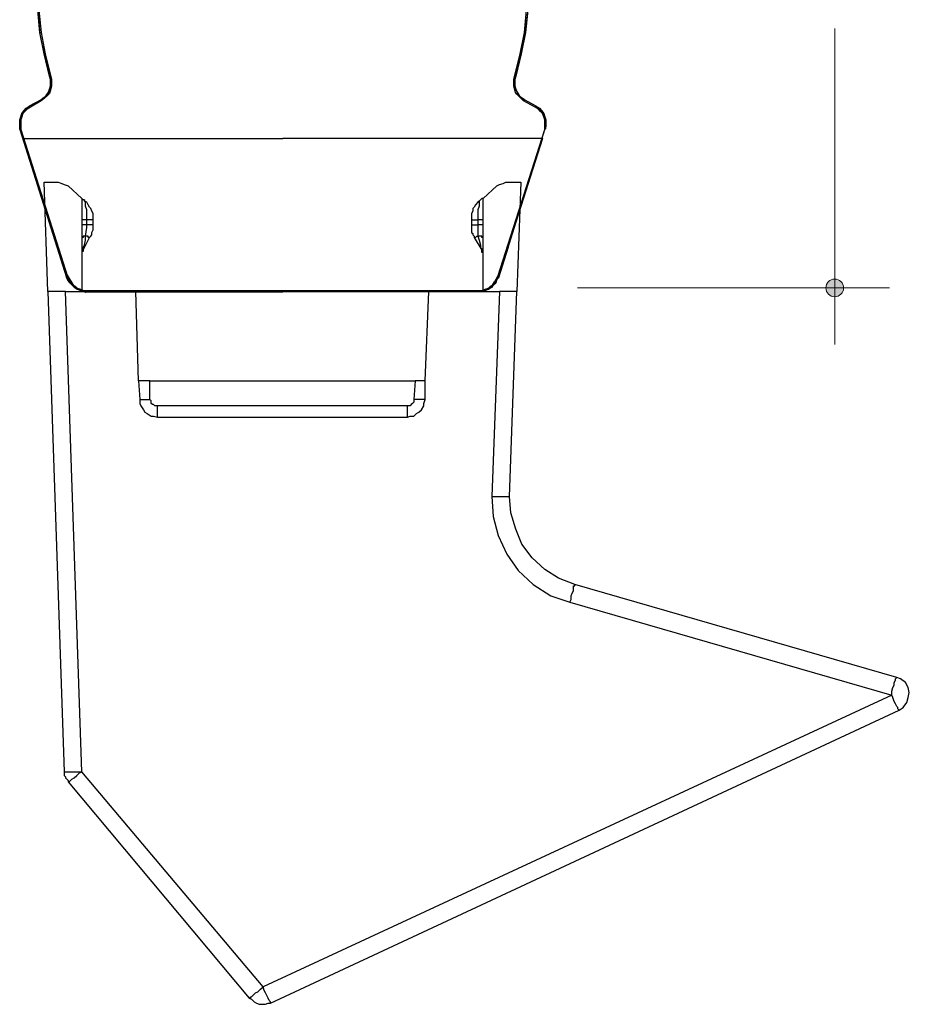
# Model space of a CAD drawing. Units: inches. Extents: x 38.9 to 85.2, y 1.1 to 34.8.
# Drawn here: x 67.6 to 68.5, y 15.1 to 16.1 of the extents above; entities that cross this region are included whole.
import ezdxf

# ---------------------------------------------------------------- set-up
doc = ezdxf.new("R2010")
doc.units = ezdxf.units.IN
doc.header["$MEASUREMENT"] = 0
doc.layers.add('dimensions', color=7, linetype='Continuous', lineweight=0)
doc.layers.add('line art', color=7, linetype='Continuous', lineweight=0)

# ---------------------------------------------------------------- blocks, each defined once
blk = doc.blocks.new('Block_3')
at = {"layer": 'line art', "color": 7, "lineweight": 25}
for p, q in [((67.6062, 16.0788), (67.6072, 16.0798)), ((68.0797, 16.0798), (68.0808, 16.0788)), ((67.5975, 16.0549), (67.5856, 16.0484)), ((67.5975, 16.0549), (67.5856, 16.0484)), ((67.5975, 16.0538), (67.5867, 16.0473)), ((67.5975, 16.0538), (67.5975, 16.0549)), ((68.0895, 16.0549), (68.0884, 16.0538)), ((68.1003, 16.0473), (68.0884, 16.0538)), ((68.1014, 16.0484), (68.0895, 16.0549)), ((68.1014, 16.0484), (68.0895, 16.0549)), ((67.5856, 16.0484), (67.5866, 16.0473)), ((68.1003, 16.0473), (68.1014, 16.0484)), ((67.5758, 16.0246), (67.6235, 15.8739)), ((67.5769, 16.0246), (67.5758, 16.0246)), ((67.5769, 16.0246), (67.6246, 15.875)), ((68.0624, 15.875), (68.1101, 16.0246)), ((68.0635, 15.8739), (68.1101, 16.0246)), ((68.1101, 16.0246), (68.1101, 16.0246)), ((67.6137, 15.9054), (67.6235, 15.8739)), ((68.0635, 15.8739), (68.0732, 15.9053)), ((67.6235, 15.8739), (67.6246, 15.875)), ((68.0624, 15.875), (68.0635, 15.8739)), ((67.643, 15.8609), (67.643, 15.8599)), ((67.643, 15.8609), (68.044, 15.8609)), ((67.6614, 15.8598), (67.643, 15.8598)), ((67.643, 15.8598), (68.044, 15.8598)), ((68.0256, 15.8598), (68.044, 15.8598)), ((68.044, 15.8598), (68.044, 15.8609))]:
    blk.add_line(p, q, dxfattribs=at)
for points in [[(68.0808, 16.0788), (68.0862, 16.1004), (68.0906, 16.1221), (68.0927, 16.1438)], [(67.5942, 16.1438), (67.5964, 16.1221), (67.6007, 16.1004), (67.6062, 16.0788)], [(68.0797, 16.0798), (68.0852, 16.1015), (68.0895, 16.1232), (68.0916, 16.146)], [(67.5953, 16.146), (67.5975, 16.1232), (67.6018, 16.1015), (67.6072, 16.0798)], [(67.6062, 16.0788), (67.6007, 16.1015), (67.5964, 16.1232), (67.5943, 16.1459), (67.5943, 16.1687), (67.5953, 16.1915), (67.5996, 16.2142), (67.6062, 16.2359), (67.6137, 16.2576), (67.6235, 16.2781), (67.6354, 16.2977), (67.6495, 16.3161), (67.6647, 16.3334), (67.6809, 16.3486), (67.6994, 16.3627), (67.7189, 16.3757)], [(67.9681, 16.3757), (67.9876, 16.3627), (68.006, 16.3486), (68.0223, 16.3334), (68.0375, 16.3161), (68.0516, 16.2977), (68.0624, 16.2782), (68.0732, 16.2576), (68.0808, 16.2359), (68.0873, 16.2142), (68.0906, 16.1915), (68.0927, 16.1687), (68.0927, 16.1459), (68.0906, 16.1232), (68.0862, 16.1015), (68.0808, 16.0788)], [(67.6072, 16.0798), (67.6083, 16.0755), (67.6083, 16.0723), (67.6083, 16.069), (67.6072, 16.0647), (67.6061, 16.0614), (67.604, 16.0593), (67.6007, 16.056), (67.5975, 16.0538)], [(67.6062, 16.0788), (67.6072, 16.0755), (67.6072, 16.0722), (67.6072, 16.069), (67.6062, 16.0658), (67.6051, 16.0625), (67.6029, 16.0592), (67.6007, 16.0571), (67.5975, 16.0549)], [(67.5975, 16.0549), (67.6007, 16.0571), (67.6029, 16.0593), (67.6051, 16.0625), (67.6062, 16.0657), (67.6072, 16.069), (67.6072, 16.0723), (67.6072, 16.0755), (67.6062, 16.0788)], [(68.0884, 16.0538), (68.0862, 16.056), (68.083, 16.0592), (68.0808, 16.0614), (68.0797, 16.0647), (68.0787, 16.069), (68.0787, 16.0722), (68.0787, 16.0755), (68.0797, 16.0799)], [(68.0895, 16.0549), (68.0862, 16.0571), (68.0841, 16.0593), (68.0819, 16.0625), (68.0808, 16.0657), (68.0797, 16.069), (68.0797, 16.0723), (68.0797, 16.0755), (68.0808, 16.0788)], [(68.0808, 16.0788), (68.0797, 16.0755), (68.0797, 16.0722), (68.0797, 16.069), (68.0808, 16.0658), (68.0819, 16.0625), (68.0841, 16.0592), (68.0862, 16.0571), (68.0895, 16.0549)], [(67.5856, 16.0484), (67.5823, 16.0452), (67.5791, 16.0419), (67.5769, 16.0387), (67.5758, 16.0343), (67.5758, 16.03), (67.5758, 16.0257), (67.5758, 16.0246)], [(67.5758, 16.0246), (67.5758, 16.0278), (67.5758, 16.0311), (67.5758, 16.0343), (67.5769, 16.0376), (67.578, 16.0408), (67.5802, 16.0441), (67.5823, 16.0463), (67.5856, 16.0484)], [(67.5867, 16.0473), (67.5834, 16.0452), (67.5812, 16.043), (67.5791, 16.0408), (67.578, 16.0376), (67.5769, 16.0343), (67.5769, 16.0311), (67.5769, 16.0278), (67.5769, 16.0246)], [(68.1101, 16.0246), (68.1101, 16.0278), (68.1101, 16.0311), (68.1101, 16.0343), (68.109, 16.0376), (68.1079, 16.0408), (68.1057, 16.043), (68.1036, 16.0452), (68.1003, 16.0473)], [(68.1101, 16.0246), (68.1112, 16.0256), (68.1112, 16.03), (68.1112, 16.0343), (68.1101, 16.0386), (68.1079, 16.0419), (68.1047, 16.0452), (68.1014, 16.0484)], [(68.1014, 16.0484), (68.1047, 16.0462), (68.1068, 16.0441), (68.109, 16.0408), (68.1101, 16.0376), (68.1112, 16.0343), (68.1112, 16.0311), (68.1112, 16.0278), (68.1101, 16.0246)], [(67.6235, 15.8739), (67.6246, 15.8718), (67.6267, 15.8685), (67.6289, 15.8664), (67.6311, 15.8642), (67.6343, 15.862), (67.6376, 15.8609), (67.6397, 15.8599), (67.643, 15.8599)], [(67.643, 15.8598), (67.6398, 15.8598), (67.6376, 15.8609), (67.6343, 15.862), (67.6311, 15.8642), (67.6289, 15.8664), (67.6268, 15.8685), (67.6246, 15.8718), (67.6235, 15.8739)], [(67.6246, 15.875), (67.6257, 15.8718), (67.6278, 15.8696), (67.63, 15.8663), (67.6322, 15.8653), (67.6343, 15.8631), (67.6376, 15.862), (67.6408, 15.8609), (67.643, 15.8609)], [(68.044, 15.8609), (68.0461, 15.8609), (68.0494, 15.862), (68.0527, 15.8631), (68.0548, 15.8653), (68.057, 15.8663), (68.0591, 15.8696), (68.0613, 15.8718), (68.0624, 15.875)], [(68.044, 15.8598), (68.0472, 15.8598), (68.0494, 15.8609), (68.0527, 15.862), (68.0559, 15.8642), (68.058, 15.8664), (68.0602, 15.8685), (68.0613, 15.8718), (68.0635, 15.8739)], [(68.0635, 15.8739), (68.0613, 15.8718), (68.0602, 15.8685), (68.0581, 15.8664), (68.0559, 15.8642), (68.0527, 15.862), (68.0494, 15.8609), (68.0472, 15.8599), (68.044, 15.8599)]]:
    blk.add_lwpolyline(points, dxfattribs=at)
at = {"layer": 'line art', "color": 7, "lineweight": 35}
blk.add_lwpolyline([(68.0444, 15.8598), (67.6427, 15.8592), (67.6315, 15.8642), (67.6223, 15.8792), (67.5793, 16.015), (68.1077, 16.0157), (68.0636, 15.8774), (68.0563, 15.8642)], close=True, dxfattribs=at)
at = {"layer": 'line art', "color": 7, "lineweight": 25}
for points in [[(67.6007, 15.971), (67.6007, 15.971), (67.6148, 15.971), (67.6148, 15.971)], [(67.6046, 15.8597), (67.6046, 15.8597), (67.6007, 15.971), (67.6007, 15.971)], [(67.625, 15.9672), (67.625, 15.9672), (67.6391, 15.9544), (67.6391, 15.9544)], [(68.0473, 15.9544), (68.0473, 15.9544), (68.0613, 15.9672), (68.0613, 15.9672)], [(68.0703, 15.971), (68.0703, 15.971), (68.0856, 15.971), (68.0856, 15.971)], [(68.0856, 15.971), (68.0856, 15.971), (68.0818, 15.8597), (68.0818, 15.8597)], [(67.6391, 15.9544), (67.6391, 15.9544), (67.6391, 15.8597), (67.6391, 15.8597)], [(68.0473, 15.8597), (68.0473, 15.8597), (68.0473, 15.9544), (68.0473, 15.9544)], [(67.6417, 15.9518), (67.6417, 15.9518), (67.6417, 15.9518), (67.6417, 15.9518)], [(68.0434, 15.9518), (68.0434, 15.9518), (68.0434, 15.9518), (68.0434, 15.9518)], [(67.6442, 15.9275), (67.6442, 15.9275), (67.6442, 15.9326), (67.6442, 15.9326)], [(67.6506, 15.9275), (67.6506, 15.9275), (67.6506, 15.9326), (67.6506, 15.9326)], [(68.0357, 15.9326), (68.0357, 15.9326), (68.0357, 15.9275), (68.0357, 15.9275)], [(68.0421, 15.9326), (68.0421, 15.9326), (68.0421, 15.9275), (68.0421, 15.9275)], [(67.6404, 15.9019), (67.6404, 15.9019), (67.6468, 15.9147), (67.6468, 15.9147)], [(68.0383, 15.9147), (68.0383, 15.9147), (68.046, 15.9019), (68.046, 15.9019)], [(67.6046, 15.8597), (67.6046, 15.8597), (67.6212, 15.371), (67.6212, 15.371)], [(67.6391, 15.371), (67.6391, 15.371), (67.6225, 15.8597), (67.6225, 15.8597)], [(67.6225, 15.8597), (67.6225, 15.8597), (67.6941, 15.8597), (67.6941, 15.8597)], [(67.6941, 15.8597), (67.6941, 15.8597), (67.9922, 15.8597), (67.9922, 15.8597)], [(67.6967, 15.7689), (67.6967, 15.7689), (67.6941, 15.8597), (67.6941, 15.8597)], [(67.9884, 15.7689), (67.9884, 15.7689), (67.9922, 15.8597), (67.9922, 15.8597)], [(67.9922, 15.8597), (67.9922, 15.8597), (68.0639, 15.8597), (68.0639, 15.8597)], [(68.0639, 15.8597), (68.0639, 15.8597), (68.0562, 15.6511), (68.0562, 15.6511)], [(68.0741, 15.6511), (68.0741, 15.6511), (68.0818, 15.8597), (68.0818, 15.8597)], [(67.6967, 15.7689), (67.6967, 15.7689), (67.698, 15.7497), (67.698, 15.7497)], [(67.7082, 15.7497), (67.7082, 15.7497), (67.7082, 15.7689), (67.7082, 15.7689)], [(67.7082, 15.7689), (67.7082, 15.7689), (67.9782, 15.7689), (67.9782, 15.7689)], [(67.9782, 15.7689), (67.9782, 15.7689), (67.9769, 15.7497), (67.9769, 15.7497)], [(67.9884, 15.7497), (67.9884, 15.7497), (67.9884, 15.7689), (67.9884, 15.7689)], [(67.9705, 15.7433), (67.9705, 15.7433), (67.7159, 15.7433), (67.7159, 15.7433)], [(67.7159, 15.7318), (67.7159, 15.7318), (67.9705, 15.7318), (67.9705, 15.7318)], [(68.4682, 15.4669), (68.4682, 15.4669), (68.1407, 15.5616), (68.1407, 15.5616)], [(68.1355, 15.5437), (68.1355, 15.5437), (68.4631, 15.449), (68.4631, 15.449)], [(68.4631, 15.449), (68.4631, 15.449), (67.8234, 15.1521), (67.8234, 15.1521)], [(67.831, 15.1355), (67.831, 15.1355), (68.4708, 15.4336), (68.4708, 15.4336)], [(67.8234, 15.1521), (67.8234, 15.1521), (67.6391, 15.371), (67.6391, 15.371)], [(67.625, 15.3607), (67.625, 15.3607), (67.8093, 15.1406), (67.8093, 15.1406)]]:
    blk.add_open_spline(points, degree=3, dxfattribs=at)
for points, knots in [([(67.6148, 15.971), (67.6148, 15.971), (67.6186, 15.9697), (67.6186, 15.9697), (67.6186, 15.9697), (67.6212, 15.9685), (67.6212, 15.9685), (67.6212, 15.9685), (67.625, 15.9672), (67.625, 15.9672)], [0, 0, 0, 0, 1, 1, 1, 2, 2, 2, 3, 3, 3, 3]), ([(68.0613, 15.9672), (68.0613, 15.9672), (68.0639, 15.9685), (68.0639, 15.9685), (68.0639, 15.9685), (68.0677, 15.9697), (68.0677, 15.9697), (68.0677, 15.9697), (68.0703, 15.971), (68.0703, 15.971)], [0, 0, 0, 0, 1, 1, 1, 2, 2, 2, 3, 3, 3, 3]), ([(67.6417, 15.9531), (67.6417, 15.9531), (67.6417, 15.9518), (67.6417, 15.9518), (67.6417, 15.9518), (67.6417, 15.9531), (67.6417, 15.9531), (67.6417, 15.9531), (67.6404, 15.9531), (67.6404, 15.9531), (67.6404, 15.9531), (67.6391, 15.9544), (67.6391, 15.9544)], [0, 0, 0, 0, 1, 1, 1, 2, 2, 2, 3, 3, 3, 4, 4, 4, 4]), ([(68.0473, 15.9544), (68.0473, 15.9544), (68.046, 15.9544), (68.046, 15.9544), (68.046, 15.9544), (68.0447, 15.9531), (68.0447, 15.9531), (68.0447, 15.9531), (68.0434, 15.9518), (68.0434, 15.9518), (68.0434, 15.9518), (68.0447, 15.9531), (68.0447, 15.9531)], [0, 0, 0, 0, 1, 1, 1, 2, 2, 2, 3, 3, 3, 4, 4, 4, 4]), ([(67.6442, 15.9326), (67.6442, 15.9326), (67.6442, 15.9429), (67.6442, 15.9429), (67.6442, 15.9429), (67.6429, 15.9467), (67.6429, 15.9467), (67.6429, 15.9467), (67.6429, 15.9493), (67.6429, 15.9493), (67.6429, 15.9493), (67.6429, 15.9505), (67.6429, 15.9505), (67.6429, 15.9505), (67.6417, 15.9518), (67.6417, 15.9518)], [0, 0, 0, 0, 1, 1, 1, 2, 2, 2, 3, 3, 3, 4, 4, 4, 5, 5, 5, 5]), ([(67.6506, 15.9326), (67.6506, 15.9326), (67.6506, 15.9365), (67.6506, 15.9365), (67.6506, 15.9365), (67.6506, 15.939), (67.6506, 15.939), (67.6506, 15.939), (67.6493, 15.9416), (67.6493, 15.9416), (67.6493, 15.9416), (67.6481, 15.9441), (67.6481, 15.9441), (67.6481, 15.9441), (67.6468, 15.9454), (67.6468, 15.9454), (67.6468, 15.9454), (67.6455, 15.948), (67.6455, 15.948), (67.6455, 15.948), (67.6442, 15.9505), (67.6442, 15.9505), (67.6442, 15.9505), (67.6417, 15.9518), (67.6417, 15.9518)], [0, 0, 0, 0, 1, 1, 1, 2, 2, 2, 3, 3, 3, 4, 4, 4, 5, 5, 5, 6, 6, 6, 7, 7, 7, 8, 8, 8, 8]), ([(68.0434, 15.9518), (68.0434, 15.9518), (68.0421, 15.9505), (68.0421, 15.9505), (68.0421, 15.9505), (68.0396, 15.948), (68.0396, 15.948), (68.0396, 15.948), (68.0383, 15.9454), (68.0383, 15.9454), (68.0383, 15.9454), (68.037, 15.9441), (68.037, 15.9441), (68.037, 15.9441), (68.037, 15.9416), (68.037, 15.9416), (68.037, 15.9416), (68.0357, 15.939), (68.0357, 15.939), (68.0357, 15.939), (68.0357, 15.9365), (68.0357, 15.9365), (68.0357, 15.9365), (68.0357, 15.9326), (68.0357, 15.9326)], [0, 0, 0, 0, 1, 1, 1, 2, 2, 2, 3, 3, 3, 4, 4, 4, 5, 5, 5, 6, 6, 6, 7, 7, 7, 8, 8, 8, 8]), ([(68.0434, 15.9518), (68.0434, 15.9518), (68.0434, 15.9518), (68.0434, 15.9518), (68.0434, 15.9518), (68.0434, 15.9505), (68.0434, 15.9505), (68.0434, 15.9505), (68.0434, 15.948), (68.0434, 15.948), (68.0434, 15.948), (68.0434, 15.9467), (68.0434, 15.9467), (68.0434, 15.9467), (68.0421, 15.9429), (68.0421, 15.9429), (68.0421, 15.9429), (68.0421, 15.9326), (68.0421, 15.9326)], [0, 0, 0, 0, 1, 1, 1, 2, 2, 2, 3, 3, 3, 4, 4, 4, 5, 5, 5, 6, 6, 6, 6]), ([(67.6442, 15.9326), (67.6442, 15.9326), (67.6429, 15.9326), (67.6429, 15.9326), (67.6429, 15.9326), (67.6417, 15.9326), (67.6417, 15.9326), (67.6417, 15.9326), (67.6404, 15.9326), (67.6404, 15.9326), (67.6404, 15.9326), (67.6391, 15.9326), (67.6391, 15.9326)], [0, 0, 0, 0, 1, 1, 1, 2, 2, 2, 3, 3, 3, 4, 4, 4, 4]), ([(67.6442, 15.9275), (67.6442, 15.9275), (67.6429, 15.9275), (67.6429, 15.9275), (67.6429, 15.9275), (67.6417, 15.9275), (67.6417, 15.9275), (67.6417, 15.9275), (67.6404, 15.9275), (67.6404, 15.9275), (67.6404, 15.9275), (67.6391, 15.9275), (67.6391, 15.9275)], [0, 0, 0, 0, 1, 1, 1, 2, 2, 2, 3, 3, 3, 4, 4, 4, 4]), ([(67.6429, 15.916), (67.6429, 15.916), (67.6442, 15.925), (67.6442, 15.925), (67.6442, 15.925), (67.6442, 15.9275), (67.6442, 15.9275)], [0, 0, 0, 0, 1, 1, 1, 2, 2, 2, 2]), ([(67.6506, 15.9326), (67.6506, 15.9326), (67.6506, 15.9326), (67.6506, 15.9326), (67.6506, 15.9326), (67.6493, 15.9326), (67.6493, 15.9326), (67.6493, 15.9326), (67.6481, 15.9326), (67.6481, 15.9326), (67.6481, 15.9326), (67.6468, 15.9326), (67.6468, 15.9326), (67.6468, 15.9326), (67.6455, 15.9326), (67.6455, 15.9326), (67.6455, 15.9326), (67.6442, 15.9326), (67.6442, 15.9326)], [0, 0, 0, 0, 1, 1, 1, 2, 2, 2, 3, 3, 3, 4, 4, 4, 5, 5, 5, 6, 6, 6, 6]), ([(67.6506, 15.9275), (67.6506, 15.9275), (67.6506, 15.9275), (67.6506, 15.9275), (67.6506, 15.9275), (67.6493, 15.9275), (67.6493, 15.9275), (67.6493, 15.9275), (67.6481, 15.9275), (67.6481, 15.9275), (67.6481, 15.9275), (67.6468, 15.9275), (67.6468, 15.9275), (67.6468, 15.9275), (67.6455, 15.9275), (67.6455, 15.9275), (67.6455, 15.9275), (67.6442, 15.9275), (67.6442, 15.9275)], [0, 0, 0, 0, 1, 1, 1, 2, 2, 2, 3, 3, 3, 4, 4, 4, 5, 5, 5, 6, 6, 6, 6]), ([(67.6468, 15.9147), (67.6468, 15.9147), (67.6481, 15.916), (67.6481, 15.916), (67.6481, 15.916), (67.6493, 15.9173), (67.6493, 15.9173), (67.6493, 15.9173), (67.6493, 15.9186), (67.6493, 15.9186), (67.6493, 15.9186), (67.6493, 15.9198), (67.6493, 15.9198), (67.6493, 15.9198), (67.6506, 15.9224), (67.6506, 15.9224), (67.6506, 15.9224), (67.6506, 15.9237), (67.6506, 15.9237), (67.6506, 15.9237), (67.6506, 15.925), (67.6506, 15.925), (67.6506, 15.925), (67.6506, 15.9275), (67.6506, 15.9275)], [0, 0, 0, 0, 1, 1, 1, 2, 2, 2, 3, 3, 3, 4, 4, 4, 5, 5, 5, 6, 6, 6, 7, 7, 7, 8, 8, 8, 8]), ([(68.0357, 15.9326), (68.0357, 15.9326), (68.0357, 15.9326), (68.0357, 15.9326), (68.0357, 15.9326), (68.037, 15.9326), (68.037, 15.9326), (68.037, 15.9326), (68.0383, 15.9326), (68.0383, 15.9326), (68.0383, 15.9326), (68.0396, 15.9326), (68.0396, 15.9326), (68.0396, 15.9326), (68.0421, 15.9326), (68.0421, 15.9326)], [0, 0, 0, 0, 1, 1, 1, 2, 2, 2, 3, 3, 3, 4, 4, 4, 5, 5, 5, 5]), ([(68.0357, 15.9275), (68.0357, 15.9275), (68.0357, 15.925), (68.0357, 15.925), (68.0357, 15.925), (68.0357, 15.9237), (68.0357, 15.9237), (68.0357, 15.9237), (68.0357, 15.9224), (68.0357, 15.9224), (68.0357, 15.9224), (68.0357, 15.9198), (68.0357, 15.9198), (68.0357, 15.9198), (68.037, 15.9186), (68.037, 15.9186), (68.037, 15.9186), (68.037, 15.9173), (68.037, 15.9173), (68.037, 15.9173), (68.0383, 15.916), (68.0383, 15.916), (68.0383, 15.916), (68.0383, 15.9147), (68.0383, 15.9147)], [0, 0, 0, 0, 1, 1, 1, 2, 2, 2, 3, 3, 3, 4, 4, 4, 5, 5, 5, 6, 6, 6, 7, 7, 7, 8, 8, 8, 8]), ([(68.0357, 15.9275), (68.0357, 15.9275), (68.0357, 15.9275), (68.0357, 15.9275), (68.0357, 15.9275), (68.037, 15.9275), (68.037, 15.9275), (68.037, 15.9275), (68.0383, 15.9275), (68.0383, 15.9275), (68.0383, 15.9275), (68.0396, 15.9275), (68.0396, 15.9275), (68.0396, 15.9275), (68.0421, 15.9275), (68.0421, 15.9275)], [0, 0, 0, 0, 1, 1, 1, 2, 2, 2, 3, 3, 3, 4, 4, 4, 5, 5, 5, 5]), ([(68.0473, 15.9326), (68.0473, 15.9326), (68.0473, 15.9326), (68.0473, 15.9326), (68.0473, 15.9326), (68.046, 15.9326), (68.046, 15.9326), (68.046, 15.9326), (68.0447, 15.9326), (68.0447, 15.9326), (68.0447, 15.9326), (68.0434, 15.9326), (68.0434, 15.9326), (68.0434, 15.9326), (68.0421, 15.9326), (68.0421, 15.9326)], [0, 0, 0, 0, 1, 1, 1, 2, 2, 2, 3, 3, 3, 4, 4, 4, 5, 5, 5, 5]), ([(68.0421, 15.9275), (68.0421, 15.9275), (68.0421, 15.925), (68.0421, 15.925), (68.0421, 15.925), (68.0421, 15.916), (68.0421, 15.916)], [0, 0, 0, 0, 1, 1, 1, 2, 2, 2, 2]), ([(68.0473, 15.9275), (68.0473, 15.9275), (68.0473, 15.9275), (68.0473, 15.9275), (68.0473, 15.9275), (68.046, 15.9275), (68.046, 15.9275), (68.046, 15.9275), (68.0447, 15.9275), (68.0447, 15.9275), (68.0447, 15.9275), (68.0434, 15.9275), (68.0434, 15.9275), (68.0434, 15.9275), (68.0421, 15.9275), (68.0421, 15.9275)], [0, 0, 0, 0, 1, 1, 1, 2, 2, 2, 3, 3, 3, 4, 4, 4, 5, 5, 5, 5]), ([(67.6429, 15.916), (67.6429, 15.916), (67.6429, 15.916), (67.6429, 15.916), (67.6429, 15.916), (67.6417, 15.916), (67.6417, 15.916), (67.6417, 15.916), (67.6404, 15.916), (67.6404, 15.916), (67.6404, 15.916), (67.6404, 15.9147), (67.6404, 15.9147), (67.6404, 15.9147), (67.6391, 15.9147), (67.6391, 15.9147), (67.6391, 15.9147), (67.6391, 15.9134), (67.6391, 15.9134)], [0, 0, 0, 0, 1, 1, 1, 2, 2, 2, 3, 3, 3, 4, 4, 4, 5, 5, 5, 6, 6, 6, 6]), ([(67.6404, 15.9019), (67.6404, 15.9019), (67.6404, 15.9032), (67.6404, 15.9032), (67.6404, 15.9032), (67.6404, 15.9045), (67.6404, 15.9045), (67.6404, 15.9045), (67.6417, 15.907), (67.6417, 15.907), (67.6417, 15.907), (67.6429, 15.9121), (67.6429, 15.9121), (67.6429, 15.9121), (67.6429, 15.916), (67.6429, 15.916)], [0, 0, 0, 0, 1, 1, 1, 2, 2, 2, 3, 3, 3, 4, 4, 4, 5, 5, 5, 5]), ([(67.6468, 15.9147), (67.6468, 15.9147), (67.6468, 15.9147), (67.6468, 15.9147), (67.6468, 15.9147), (67.6455, 15.9147), (67.6455, 15.9147), (67.6455, 15.9147), (67.6455, 15.916), (67.6455, 15.916), (67.6455, 15.916), (67.6442, 15.916), (67.6442, 15.916), (67.6442, 15.916), (67.6429, 15.916), (67.6429, 15.916)], [0, 0, 0, 0, 1, 1, 1, 2, 2, 2, 3, 3, 3, 4, 4, 4, 5, 5, 5, 5]), ([(68.0383, 15.9147), (68.0383, 15.9147), (68.0383, 15.9147), (68.0383, 15.9147), (68.0383, 15.9147), (68.0396, 15.9147), (68.0396, 15.9147), (68.0396, 15.9147), (68.0409, 15.916), (68.0409, 15.916), (68.0409, 15.916), (68.0421, 15.916), (68.0421, 15.916)], [0, 0, 0, 0, 1, 1, 1, 2, 2, 2, 3, 3, 3, 4, 4, 4, 4]), ([(68.0473, 15.9134), (68.0473, 15.9134), (68.0473, 15.9147), (68.0473, 15.9147), (68.0473, 15.9147), (68.046, 15.9147), (68.046, 15.9147), (68.046, 15.9147), (68.046, 15.916), (68.046, 15.916), (68.046, 15.916), (68.0447, 15.916), (68.0447, 15.916), (68.0447, 15.916), (68.0434, 15.916), (68.0434, 15.916), (68.0434, 15.916), (68.0421, 15.916), (68.0421, 15.916)], [0, 0, 0, 0, 1, 1, 1, 2, 2, 2, 3, 3, 3, 4, 4, 4, 5, 5, 5, 6, 6, 6, 6]), ([(68.0421, 15.916), (68.0421, 15.916), (68.0434, 15.9121), (68.0434, 15.9121), (68.0434, 15.9121), (68.0447, 15.907), (68.0447, 15.907), (68.0447, 15.907), (68.0447, 15.9045), (68.0447, 15.9045), (68.0447, 15.9045), (68.046, 15.9032), (68.046, 15.9032), (68.046, 15.9032), (68.046, 15.9019), (68.046, 15.9019)], [0, 0, 0, 0, 1, 1, 1, 2, 2, 2, 3, 3, 3, 4, 4, 4, 5, 5, 5, 5]), ([(67.6404, 15.9019), (67.6404, 15.9019), (67.6404, 15.9019), (67.6404, 15.9019), (67.6404, 15.9019), (67.6404, 15.9006), (67.6404, 15.9006), (67.6404, 15.9006), (67.6391, 15.9006), (67.6391, 15.9006), (67.6391, 15.9006), (67.6391, 15.8994), (67.6391, 15.8994), (67.6391, 15.8994), (67.6391, 15.8981), (67.6391, 15.8981)], [0, 0, 0, 0, 1, 1, 1, 2, 2, 2, 3, 3, 3, 4, 4, 4, 5, 5, 5, 5]), ([(68.0473, 15.8981), (68.0473, 15.8981), (68.0473, 15.8981), (68.0473, 15.8981), (68.0473, 15.8981), (68.0473, 15.8994), (68.0473, 15.8994), (68.0473, 15.8994), (68.046, 15.8994), (68.046, 15.8994), (68.046, 15.8994), (68.046, 15.9006), (68.046, 15.9006), (68.046, 15.9006), (68.046, 15.9019), (68.046, 15.9019)], [0, 0, 0, 0, 1, 1, 1, 2, 2, 2, 3, 3, 3, 4, 4, 4, 5, 5, 5, 5]), ([(67.6225, 15.8597), (67.6225, 15.8597), (67.6186, 15.8597), (67.6186, 15.8597), (67.6186, 15.8597), (67.6148, 15.8597), (67.6148, 15.8597), (67.6148, 15.8597), (67.6122, 15.8597), (67.6122, 15.8597), (67.6122, 15.8597), (67.6097, 15.8597), (67.6097, 15.8597), (67.6097, 15.8597), (67.6071, 15.8597), (67.6071, 15.8597), (67.6071, 15.8597), (67.6058, 15.8597), (67.6058, 15.8597), (67.6058, 15.8597), (67.6046, 15.8597), (67.6046, 15.8597)], [0, 0, 0, 0, 1, 1, 1, 2, 2, 2, 3, 3, 3, 4, 4, 4, 5, 5, 5, 6, 6, 6, 7, 7, 7, 7]), ([(68.0818, 15.8597), (68.0818, 15.8597), (68.0818, 15.8597), (68.0818, 15.8597), (68.0818, 15.8597), (68.0805, 15.8597), (68.0805, 15.8597), (68.0805, 15.8597), (68.0792, 15.8597), (68.0792, 15.8597), (68.0792, 15.8597), (68.0767, 15.8597), (68.0767, 15.8597), (68.0767, 15.8597), (68.0741, 15.8597), (68.0741, 15.8597), (68.0741, 15.8597), (68.0703, 15.8597), (68.0703, 15.8597), (68.0703, 15.8597), (68.0677, 15.8597), (68.0677, 15.8597), (68.0677, 15.8597), (68.0639, 15.8597), (68.0639, 15.8597)], [0, 0, 0, 0, 1, 1, 1, 2, 2, 2, 3, 3, 3, 4, 4, 4, 5, 5, 5, 6, 6, 6, 7, 7, 7, 8, 8, 8, 8]), ([(67.7082, 15.7689), (67.7082, 15.7689), (67.7056, 15.7689), (67.7056, 15.7689), (67.7056, 15.7689), (67.7044, 15.7689), (67.7044, 15.7689), (67.7044, 15.7689), (67.7018, 15.7689), (67.7018, 15.7689), (67.7018, 15.7689), (67.7005, 15.7689), (67.7005, 15.7689), (67.7005, 15.7689), (67.6992, 15.7689), (67.6992, 15.7689), (67.6992, 15.7689), (67.698, 15.7689), (67.698, 15.7689), (67.698, 15.7689), (67.6967, 15.7689), (67.6967, 15.7689)], [0, 0, 0, 0, 1, 1, 1, 2, 2, 2, 3, 3, 3, 4, 4, 4, 5, 5, 5, 6, 6, 6, 7, 7, 7, 7]), ([(67.9884, 15.7689), (67.9884, 15.7689), (67.9884, 15.7689), (67.9884, 15.7689), (67.9884, 15.7689), (67.9871, 15.7689), (67.9871, 15.7689), (67.9871, 15.7689), (67.9859, 15.7689), (67.9859, 15.7689), (67.9859, 15.7689), (67.9833, 15.7689), (67.9833, 15.7689), (67.9833, 15.7689), (67.982, 15.7689), (67.982, 15.7689), (67.982, 15.7689), (67.9795, 15.7689), (67.9795, 15.7689), (67.9795, 15.7689), (67.9782, 15.7689), (67.9782, 15.7689)], [0, 0, 0, 0, 1, 1, 1, 2, 2, 2, 3, 3, 3, 4, 4, 4, 5, 5, 5, 6, 6, 6, 7, 7, 7, 7]), ([(67.698, 15.7497), (67.698, 15.7497), (67.698, 15.7497), (67.698, 15.7497), (67.698, 15.7497), (67.6992, 15.7497), (67.6992, 15.7497), (67.6992, 15.7497), (67.7005, 15.7497), (67.7005, 15.7497), (67.7005, 15.7497), (67.7031, 15.7497), (67.7031, 15.7497), (67.7031, 15.7497), (67.7044, 15.7497), (67.7044, 15.7497), (67.7044, 15.7497), (67.7069, 15.7497), (67.7069, 15.7497), (67.7069, 15.7497), (67.7082, 15.7497), (67.7082, 15.7497)], [0, 0, 0, 0, 1, 1, 1, 2, 2, 2, 3, 3, 3, 4, 4, 4, 5, 5, 5, 6, 6, 6, 7, 7, 7, 7]), ([(67.698, 15.7497), (67.698, 15.7497), (67.698, 15.7458), (67.698, 15.7458), (67.698, 15.7458), (67.6992, 15.7433), (67.6992, 15.7433), (67.6992, 15.7433), (67.7018, 15.7394), (67.7018, 15.7394), (67.7018, 15.7394), (67.7031, 15.7369), (67.7031, 15.7369), (67.7031, 15.7369), (67.7056, 15.7356), (67.7056, 15.7356), (67.7056, 15.7356), (67.7095, 15.733), (67.7095, 15.733), (67.7095, 15.733), (67.712, 15.733), (67.712, 15.733), (67.712, 15.733), (67.7159, 15.7318), (67.7159, 15.7318)], [0, 0, 0, 0, 1, 1, 1, 2, 2, 2, 3, 3, 3, 4, 4, 4, 5, 5, 5, 6, 6, 6, 7, 7, 7, 8, 8, 8, 8]), ([(67.7159, 15.7433), (67.7159, 15.7433), (67.7146, 15.7433), (67.7146, 15.7433), (67.7146, 15.7433), (67.7133, 15.7433), (67.7133, 15.7433), (67.7133, 15.7433), (67.712, 15.7446), (67.712, 15.7446), (67.712, 15.7446), (67.7108, 15.7446), (67.7108, 15.7446), (67.7108, 15.7446), (67.7095, 15.7458), (67.7095, 15.7458), (67.7095, 15.7458), (67.7095, 15.7471), (67.7095, 15.7471), (67.7095, 15.7471), (67.7095, 15.7484), (67.7095, 15.7484), (67.7095, 15.7484), (67.7082, 15.7497), (67.7082, 15.7497)], [0, 0, 0, 0, 1, 1, 1, 2, 2, 2, 3, 3, 3, 4, 4, 4, 5, 5, 5, 6, 6, 6, 7, 7, 7, 8, 8, 8, 8]), ([(67.7159, 15.7318), (67.7159, 15.7318), (67.7159, 15.733), (67.7159, 15.733), (67.7159, 15.733), (67.7159, 15.7343), (67.7159, 15.7343), (67.7159, 15.7343), (67.7159, 15.7356), (67.7159, 15.7356), (67.7159, 15.7356), (67.7159, 15.7369), (67.7159, 15.7369), (67.7159, 15.7369), (67.7159, 15.7381), (67.7159, 15.7381), (67.7159, 15.7381), (67.7159, 15.7407), (67.7159, 15.7407), (67.7159, 15.7407), (67.7159, 15.7433), (67.7159, 15.7433)], [0, 0, 0, 0, 1, 1, 1, 2, 2, 2, 3, 3, 3, 4, 4, 4, 5, 5, 5, 6, 6, 6, 7, 7, 7, 7]), ([(67.9769, 15.7497), (67.9769, 15.7497), (67.9769, 15.7484), (67.9769, 15.7484), (67.9769, 15.7484), (67.9769, 15.7471), (67.9769, 15.7471), (67.9769, 15.7471), (67.9756, 15.7458), (67.9756, 15.7458), (67.9756, 15.7458), (67.9743, 15.7446), (67.9743, 15.7446), (67.9743, 15.7446), (67.9731, 15.7433), (67.9731, 15.7433), (67.9731, 15.7433), (67.9718, 15.7433), (67.9718, 15.7433), (67.9718, 15.7433), (67.9705, 15.7433), (67.9705, 15.7433)], [0, 0, 0, 0, 1, 1, 1, 2, 2, 2, 3, 3, 3, 4, 4, 4, 5, 5, 5, 6, 6, 6, 7, 7, 7, 7]), ([(67.9705, 15.7318), (67.9705, 15.7318), (67.9731, 15.733), (67.9731, 15.733), (67.9731, 15.733), (67.9769, 15.733), (67.9769, 15.733), (67.9769, 15.733), (67.9795, 15.7356), (67.9795, 15.7356), (67.9795, 15.7356), (67.982, 15.7369), (67.982, 15.7369), (67.982, 15.7369), (67.9846, 15.7394), (67.9846, 15.7394), (67.9846, 15.7394), (67.9871, 15.7433), (67.9871, 15.7433), (67.9871, 15.7433), (67.9871, 15.7458), (67.9871, 15.7458), (67.9871, 15.7458), (67.9884, 15.7497), (67.9884, 15.7497)], [0, 0, 0, 0, 1, 1, 1, 2, 2, 2, 3, 3, 3, 4, 4, 4, 5, 5, 5, 6, 6, 6, 7, 7, 7, 8, 8, 8, 8]), ([(67.9705, 15.7318), (67.9705, 15.7318), (67.9705, 15.733), (67.9705, 15.733), (67.9705, 15.733), (67.9705, 15.7343), (67.9705, 15.7343), (67.9705, 15.7343), (67.9705, 15.7356), (67.9705, 15.7356), (67.9705, 15.7356), (67.9705, 15.7369), (67.9705, 15.7369), (67.9705, 15.7369), (67.9705, 15.7381), (67.9705, 15.7381), (67.9705, 15.7381), (67.9705, 15.7407), (67.9705, 15.7407), (67.9705, 15.7407), (67.9705, 15.7433), (67.9705, 15.7433)], [0, 0, 0, 0, 1, 1, 1, 2, 2, 2, 3, 3, 3, 4, 4, 4, 5, 5, 5, 6, 6, 6, 7, 7, 7, 7]), ([(67.9884, 15.7497), (67.9884, 15.7497), (67.9884, 15.7497), (67.9884, 15.7497), (67.9884, 15.7497), (67.9871, 15.7497), (67.9871, 15.7497), (67.9871, 15.7497), (67.9859, 15.7497), (67.9859, 15.7497), (67.9859, 15.7497), (67.9846, 15.7497), (67.9846, 15.7497), (67.9846, 15.7497), (67.9833, 15.7497), (67.9833, 15.7497), (67.9833, 15.7497), (67.9807, 15.7497), (67.9807, 15.7497), (67.9807, 15.7497), (67.9795, 15.7497), (67.9795, 15.7497), (67.9795, 15.7497), (67.9769, 15.7497), (67.9769, 15.7497)], [0, 0, 0, 0, 1, 1, 1, 2, 2, 2, 3, 3, 3, 4, 4, 4, 5, 5, 5, 6, 6, 6, 7, 7, 7, 8, 8, 8, 8]), ([(68.0562, 15.6511), (68.0562, 15.6511), (68.0601, 15.6511), (68.0601, 15.6511), (68.0601, 15.6511), (68.0639, 15.6511), (68.0639, 15.6511), (68.0639, 15.6511), (68.0665, 15.6511), (68.0665, 15.6511), (68.0665, 15.6511), (68.069, 15.6511), (68.069, 15.6511), (68.069, 15.6511), (68.0716, 15.6511), (68.0716, 15.6511), (68.0716, 15.6511), (68.0729, 15.6511), (68.0729, 15.6511), (68.0729, 15.6511), (68.0741, 15.6511), (68.0741, 15.6511)], [0, 0, 0, 0, 1, 1, 1, 2, 2, 2, 3, 3, 3, 4, 4, 4, 5, 5, 5, 6, 6, 6, 7, 7, 7, 7]), ([(68.0562, 15.6511), (68.0562, 15.6511), (68.0575, 15.6307), (68.0575, 15.6307), (68.0575, 15.6307), (68.0626, 15.6115), (68.0626, 15.6115), (68.0626, 15.6115), (68.0716, 15.5923), (68.0716, 15.5923), (68.0716, 15.5923), (68.0831, 15.5757), (68.0831, 15.5757), (68.0831, 15.5757), (68.0984, 15.5616), (68.0984, 15.5616), (68.0984, 15.5616), (68.1164, 15.5501), (68.1164, 15.5501), (68.1164, 15.5501), (68.1355, 15.5437), (68.1355, 15.5437)], [0, 0, 0, 0, 1, 1, 1, 2, 2, 2, 3, 3, 3, 4, 4, 4, 5, 5, 5, 6, 6, 6, 7, 7, 7, 7]), ([(68.1407, 15.5616), (68.1407, 15.5616), (68.124, 15.568), (68.124, 15.568), (68.124, 15.568), (68.11, 15.5769), (68.11, 15.5769), (68.11, 15.5769), (68.0972, 15.5885), (68.0972, 15.5885), (68.0972, 15.5885), (68.0869, 15.6025), (68.0869, 15.6025), (68.0869, 15.6025), (68.0805, 15.6179), (68.0805, 15.6179), (68.0805, 15.6179), (68.0754, 15.6345), (68.0754, 15.6345), (68.0754, 15.6345), (68.0741, 15.6511), (68.0741, 15.6511)], [0, 0, 0, 0, 1, 1, 1, 2, 2, 2, 3, 3, 3, 4, 4, 4, 5, 5, 5, 6, 6, 6, 7, 7, 7, 7]), ([(68.1355, 15.5437), (68.1355, 15.5437), (68.1368, 15.5462), (68.1368, 15.5462), (68.1368, 15.5462), (68.1368, 15.5501), (68.1368, 15.5501), (68.1368, 15.5501), (68.1381, 15.5526), (68.1381, 15.5526), (68.1381, 15.5526), (68.1394, 15.5552), (68.1394, 15.5552), (68.1394, 15.5552), (68.1394, 15.5577), (68.1394, 15.5577), (68.1394, 15.5577), (68.1394, 15.5603), (68.1394, 15.5603), (68.1394, 15.5603), (68.1407, 15.5603), (68.1407, 15.5603), (68.1407, 15.5603), (68.1407, 15.5616), (68.1407, 15.5616)], [0, 0, 0, 0, 1, 1, 1, 2, 2, 2, 3, 3, 3, 4, 4, 4, 5, 5, 5, 6, 6, 6, 7, 7, 7, 8, 8, 8, 8]), ([(68.4631, 15.449), (68.4631, 15.449), (68.4631, 15.4528), (68.4631, 15.4528), (68.4631, 15.4528), (68.4644, 15.4567), (68.4644, 15.4567), (68.4644, 15.4567), (68.4657, 15.4592), (68.4657, 15.4592), (68.4657, 15.4592), (68.4657, 15.4618), (68.4657, 15.4618), (68.4657, 15.4618), (68.4669, 15.4643), (68.4669, 15.4643), (68.4669, 15.4643), (68.4669, 15.4656), (68.4669, 15.4656), (68.4669, 15.4656), (68.4682, 15.4669), (68.4682, 15.4669)], [0, 0, 0, 0, 1, 1, 1, 2, 2, 2, 3, 3, 3, 4, 4, 4, 5, 5, 5, 6, 6, 6, 7, 7, 7, 7]), ([(68.4708, 15.4336), (68.4708, 15.4336), (68.4746, 15.4362), (68.4746, 15.4362), (68.4746, 15.4362), (68.4784, 15.4413), (68.4784, 15.4413), (68.4784, 15.4413), (68.4797, 15.4464), (68.4797, 15.4464), (68.4797, 15.4464), (68.481, 15.4516), (68.481, 15.4516), (68.481, 15.4516), (68.4797, 15.4567), (68.4797, 15.4567), (68.4797, 15.4567), (68.4772, 15.4618), (68.4772, 15.4618), (68.4772, 15.4618), (68.472, 15.4656), (68.472, 15.4656), (68.472, 15.4656), (68.4682, 15.4669), (68.4682, 15.4669)], [0, 0, 0, 0, 1, 1, 1, 2, 2, 2, 3, 3, 3, 4, 4, 4, 5, 5, 5, 6, 6, 6, 7, 7, 7, 8, 8, 8, 8]), ([(68.4708, 15.4336), (68.4708, 15.4336), (68.4708, 15.4336), (68.4708, 15.4336), (68.4708, 15.4336), (68.4695, 15.4349), (68.4695, 15.4349), (68.4695, 15.4349), (68.4695, 15.4362), (68.4695, 15.4362), (68.4695, 15.4362), (68.4682, 15.4375), (68.4682, 15.4375), (68.4682, 15.4375), (68.4669, 15.44), (68.4669, 15.44), (68.4669, 15.44), (68.4657, 15.4426), (68.4657, 15.4426), (68.4657, 15.4426), (68.4644, 15.4464), (68.4644, 15.4464), (68.4644, 15.4464), (68.4631, 15.449), (68.4631, 15.449)], [0, 0, 0, 0, 1, 1, 1, 2, 2, 2, 3, 3, 3, 4, 4, 4, 5, 5, 5, 6, 6, 6, 7, 7, 7, 8, 8, 8, 8]), ([(67.6212, 15.371), (67.6212, 15.371), (67.6212, 15.371), (67.6212, 15.371), (67.6212, 15.371), (67.6225, 15.371), (67.6225, 15.371), (67.6225, 15.371), (67.6238, 15.371), (67.6238, 15.371), (67.6238, 15.371), (67.6263, 15.371), (67.6263, 15.371), (67.6263, 15.371), (67.6289, 15.371), (67.6289, 15.371), (67.6289, 15.371), (67.6327, 15.371), (67.6327, 15.371), (67.6327, 15.371), (67.6353, 15.371), (67.6353, 15.371), (67.6353, 15.371), (67.6391, 15.371), (67.6391, 15.371)], [0, 0, 0, 0, 1, 1, 1, 2, 2, 2, 3, 3, 3, 4, 4, 4, 5, 5, 5, 6, 6, 6, 7, 7, 7, 8, 8, 8, 8]), ([(67.6212, 15.371), (67.6212, 15.371), (67.6212, 15.3697), (67.6212, 15.3697), (67.6212, 15.3697), (67.6212, 15.3684), (67.6212, 15.3684), (67.6212, 15.3684), (67.6212, 15.3671), (67.6212, 15.3671), (67.6212, 15.3671), (67.6225, 15.3658), (67.6225, 15.3658), (67.6225, 15.3658), (67.6225, 15.3646), (67.6225, 15.3646), (67.6225, 15.3646), (67.6238, 15.3633), (67.6238, 15.3633), (67.6238, 15.3633), (67.625, 15.362), (67.625, 15.362), (67.625, 15.362), (67.625, 15.3607), (67.625, 15.3607)], [0, 0, 0, 0, 1, 1, 1, 2, 2, 2, 3, 3, 3, 4, 4, 4, 5, 5, 5, 6, 6, 6, 7, 7, 7, 8, 8, 8, 8]), ([(67.625, 15.3607), (67.625, 15.3607), (67.625, 15.3607), (67.625, 15.3607), (67.625, 15.3607), (67.6263, 15.3607), (67.6263, 15.3607), (67.6263, 15.3607), (67.6276, 15.362), (67.6276, 15.362), (67.6276, 15.362), (67.6289, 15.3633), (67.6289, 15.3633), (67.6289, 15.3633), (67.6314, 15.3646), (67.6314, 15.3646), (67.6314, 15.3646), (67.634, 15.3671), (67.634, 15.3671), (67.634, 15.3671), (67.6365, 15.3697), (67.6365, 15.3697), (67.6365, 15.3697), (67.6391, 15.371), (67.6391, 15.371)], [0, 0, 0, 0, 1, 1, 1, 2, 2, 2, 3, 3, 3, 4, 4, 4, 5, 5, 5, 6, 6, 6, 7, 7, 7, 8, 8, 8, 8]), ([(67.8093, 15.1406), (67.8093, 15.1406), (67.8106, 15.1406), (67.8106, 15.1406), (67.8106, 15.1406), (67.8106, 15.1419), (67.8106, 15.1419), (67.8106, 15.1419), (67.8118, 15.1419), (67.8118, 15.1419), (67.8118, 15.1419), (67.8144, 15.1445), (67.8144, 15.1445), (67.8144, 15.1445), (67.8157, 15.1458), (67.8157, 15.1458), (67.8157, 15.1458), (67.8182, 15.1471), (67.8182, 15.1471), (67.8182, 15.1471), (67.8208, 15.1496), (67.8208, 15.1496), (67.8208, 15.1496), (67.8234, 15.1521), (67.8234, 15.1521)], [0, 0, 0, 0, 1, 1, 1, 2, 2, 2, 3, 3, 3, 4, 4, 4, 5, 5, 5, 6, 6, 6, 7, 7, 7, 8, 8, 8, 8]), ([(67.831, 15.1355), (67.831, 15.1355), (67.831, 15.1368), (67.831, 15.1368), (67.831, 15.1368), (67.8297, 15.1381), (67.8297, 15.1381), (67.8297, 15.1381), (67.8285, 15.1406), (67.8285, 15.1406), (67.8285, 15.1406), (67.8272, 15.1432), (67.8272, 15.1432), (67.8272, 15.1432), (67.8259, 15.1458), (67.8259, 15.1458), (67.8259, 15.1458), (67.8246, 15.1483), (67.8246, 15.1483), (67.8246, 15.1483), (67.8234, 15.1521), (67.8234, 15.1521)], [0, 0, 0, 0, 1, 1, 1, 2, 2, 2, 3, 3, 3, 4, 4, 4, 5, 5, 5, 6, 6, 6, 7, 7, 7, 7]), ([(67.8093, 15.1406), (67.8093, 15.1406), (67.8118, 15.1394), (67.8118, 15.1394), (67.8118, 15.1394), (67.8144, 15.1368), (67.8144, 15.1368), (67.8144, 15.1368), (67.8169, 15.1355), (67.8169, 15.1355), (67.8169, 15.1355), (67.8195, 15.1343), (67.8195, 15.1343), (67.8195, 15.1343), (67.8221, 15.1343), (67.8221, 15.1343), (67.8221, 15.1343), (67.8259, 15.1343), (67.8259, 15.1343), (67.8259, 15.1343), (67.8285, 15.1355), (67.8285, 15.1355), (67.8285, 15.1355), (67.831, 15.1355), (67.831, 15.1355)], [0, 0, 0, 0, 1, 1, 1, 2, 2, 2, 3, 3, 3, 4, 4, 4, 5, 5, 5, 6, 6, 6, 7, 7, 7, 8, 8, 8, 8])]:
    blk.add_open_spline(points, degree=3, knots=knots, dxfattribs=at)

msp = doc.modelspace()

# ---------------------------------------------------------------- hatches: boundary and pattern name
at = {"layer": 'dimensions', "transparency": 33554687}
h = msp.add_hatch(color=18, dxfattribs=at)
h.dxf.hatch_style = 2
edge = h.paths.add_edge_path()
edge.add_spline(control_points=[(68.4051, 15.8724), (68.4101, 15.8724), (68.4141, 15.8684), (68.4141, 15.8634), (68.4141, 15.8584), (68.4101, 15.8544), (68.4051, 15.8544), (68.4001, 15.8544), (68.3961, 15.8584), (68.3961, 15.8634), (68.3961, 15.8684), (68.4001, 15.8724), (68.4051, 15.8724)], knot_values=[0, 0, 0, 0, 1, 1, 1, 2, 2, 2, 3, 3, 3, 4, 4, 4, 4], degree=3, periodic=0)
edge.add_line((68.4051, 15.8724), (68.4051, 15.8724))

# ---------------------------------------------------------------- linework, layer by layer
at = {"layer": 'dimensions', "color": 7, "lineweight": 20}
for p, q in [((68.4051, 16.1275), (68.4051, 15.8059)), ((68.4609, 15.8634), (68.1433, 15.8634))]:
    msp.add_line(p, q, dxfattribs=at)
msp.add_open_spline([(68.4051, 15.8724), (68.4101, 15.8724), (68.4141, 15.8684), (68.4141, 15.8634), (68.4141, 15.8584), (68.4101, 15.8544), (68.4051, 15.8544), (68.4001, 15.8544), (68.3961, 15.8584), (68.3961, 15.8634), (68.3961, 15.8684), (68.4001, 15.8724), (68.4051, 15.8724)], degree=3, knots=[0, 0, 0, 0, 1, 1, 1, 2, 2, 2, 3, 3, 3, 4, 4, 4, 4], dxfattribs=at)

# ---------------------------------------------------------------- block references
at = {"layer": 'line art'}
msp.add_blockref('Block_3', (0, 0), dxfattribs=at)

doc.saveas('drawing.dxf')
